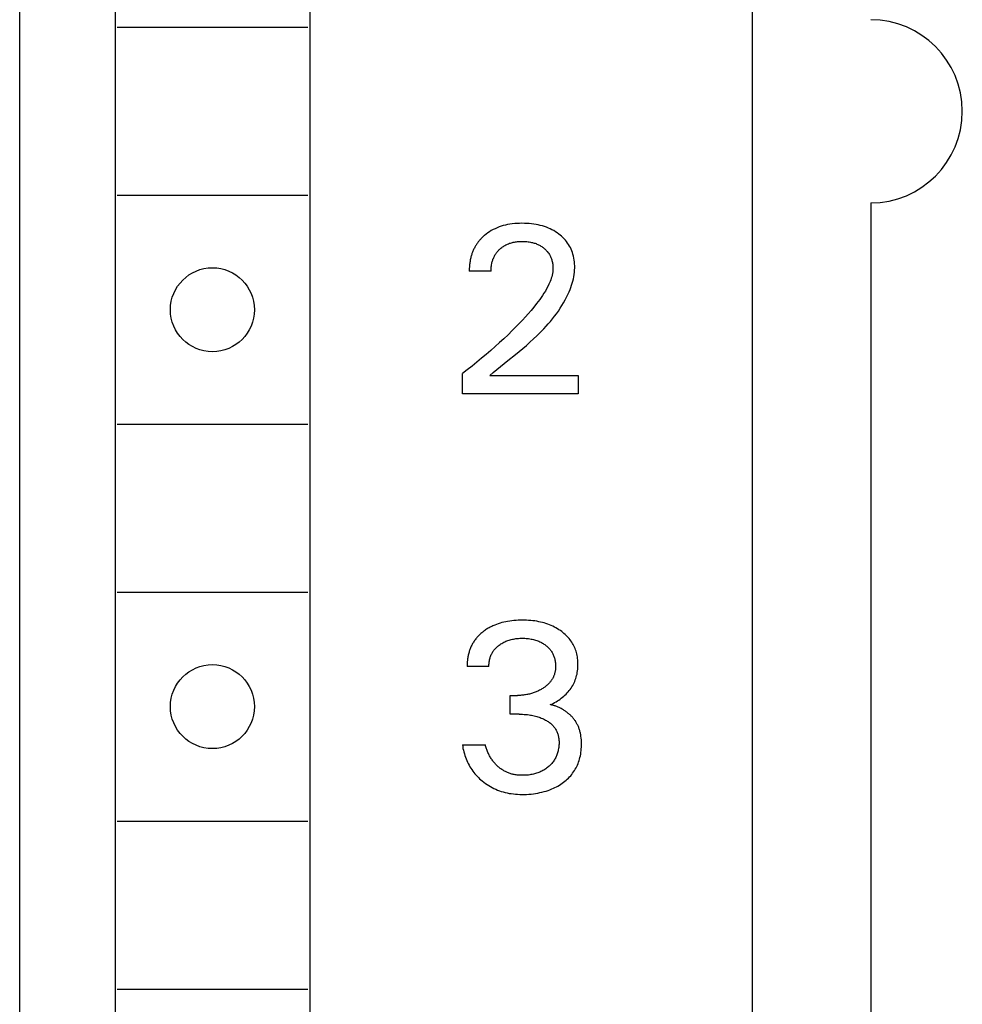
# Model space of a CAD drawing. Extents: x 0 to 594, y 0 to 420.
# Drawn here: x 226 to 238, y 323 to 335 of the extents above; entities that cross this region are included whole.
import ezdxf

# ---------------------------------------------------------------- set-up
doc = ezdxf.new("R2010")
doc.units = 0
doc.header["$LTSCALE"] = 32.67
doc.layers.add('10000_FRONT', color=7, linetype='CONTINUOUS')

msp = doc.modelspace()

# ---------------------------------------------------------------- linework, layer by layer
at = {"layer": '10000_FRONT', "color": 7, "linetype": 'CONTINUOUS'}
for p, q in [((225.582, 230.105), (225.582, 355.105)), ((235.182, 232.405), (235.182, 352.805)), ((226.832, 349.405), (226.832, 298.205)), ((229.382, 349.405), (229.382, 298.205)), ((226.857, 335.305), (229.357, 335.305)), ((226.857, 333.105), (229.357, 333.105)), ((236.732, 333.005), (236.732, 309.405)), ((231.89, 332.699), (231.863, 332.689)), ((231.918, 332.707), (231.89, 332.699)), ((231.945, 332.714), (231.918, 332.707)), ((231.973, 332.72), (231.945, 332.714)), ((232.005, 332.726), (231.973, 332.72)), ((232.036, 332.73), (232.005, 332.726)), ((232.068, 332.734), (232.036, 332.73)), ((232.1, 332.736), (232.068, 332.734)), ((232.131, 332.737), (232.1, 332.736)), ((232.163, 332.738), (232.131, 332.737)), ((232.194, 332.737), (232.163, 332.738)), ((232.225, 332.736), (232.194, 332.737)), ((232.256, 332.734), (232.225, 332.736)), ((232.287, 332.731), (232.256, 332.734)), ((232.318, 332.727), (232.287, 332.731)), ((232.348, 332.722), (232.318, 332.727)), ((232.376, 332.717), (232.348, 332.722)), ((232.403, 332.71), (232.376, 332.717)), ((232.43, 332.703), (232.403, 332.71)), ((232.457, 332.695), (232.43, 332.703)), ((232.483, 332.686), (232.457, 332.695)), ((231.656, 332.565), (231.648, 332.558)), ((231.664, 332.572), (231.656, 332.565)), ((231.672, 332.579), (231.664, 332.572)), ((231.693, 332.596), (231.672, 332.579)), ((231.715, 332.612), (231.693, 332.596)), ((231.738, 332.627), (231.715, 332.612)), ((231.761, 332.642), (231.738, 332.627)), ((231.785, 332.655), (231.761, 332.642)), ((231.81, 332.667), (231.785, 332.655)), ((231.836, 332.679), (231.81, 332.667)), ((231.863, 332.689), (231.836, 332.679)), ((232.509, 332.675), (232.483, 332.686)), ((232.533, 332.665), (232.509, 332.675)), ((232.556, 332.653), (232.533, 332.665)), ((232.579, 332.641), (232.556, 332.653)), ((232.602, 332.627), (232.579, 332.641)), ((232.624, 332.613), (232.602, 332.627)), ((232.645, 332.597), (232.624, 332.613)), ((232.664, 332.583), (232.645, 332.597)), ((232.682, 332.567), (232.664, 332.583)), ((232.699, 332.551), (232.682, 332.567)), ((231.555, 332.442), (231.55, 332.432)), ((231.561, 332.452), (231.555, 332.442)), ((231.567, 332.461), (231.561, 332.452)), ((231.573, 332.47), (231.567, 332.461)), ((231.579, 332.478), (231.573, 332.47)), ((231.585, 332.487), (231.579, 332.478)), ((231.591, 332.495), (231.585, 332.487)), ((231.598, 332.503), (231.591, 332.495)), ((231.605, 332.511), (231.598, 332.503)), ((231.612, 332.519), (231.605, 332.511)), ((231.619, 332.527), (231.612, 332.519)), ((231.626, 332.535), (231.619, 332.527)), ((231.633, 332.543), (231.626, 332.535)), ((231.641, 332.55), (231.633, 332.543)), ((231.648, 332.558), (231.641, 332.55)), ((231.908, 332.428), (231.919, 332.435)), ((231.919, 332.435), (231.929, 332.442)), ((231.929, 332.442), (231.94, 332.448)), ((231.94, 332.448), (231.951, 332.454)), ((231.951, 332.454), (231.963, 332.46)), ((231.963, 332.46), (231.975, 332.465)), ((231.975, 332.465), (231.987, 332.47)), ((231.987, 332.47), (231.999, 332.475)), ((231.999, 332.475), (232.012, 332.479)), ((232.012, 332.479), (232.024, 332.483)), ((232.024, 332.483), (232.037, 332.486)), ((232.037, 332.486), (232.049, 332.489)), ((232.049, 332.489), (232.063, 332.492)), ((232.063, 332.492), (232.078, 332.494)), ((232.078, 332.494), (232.092, 332.496)), ((232.092, 332.496), (232.106, 332.498)), ((232.106, 332.498), (232.12, 332.499)), ((232.12, 332.499), (232.135, 332.5)), ((232.135, 332.5), (232.149, 332.501)), ((232.149, 332.501), (232.163, 332.501)), ((232.163, 332.501), (232.179, 332.501)), ((232.179, 332.501), (232.195, 332.5)), ((232.195, 332.5), (232.211, 332.499)), ((232.211, 332.499), (232.227, 332.498)), ((232.227, 332.498), (232.243, 332.496)), ((232.243, 332.496), (232.258, 332.494)), ((232.258, 332.494), (232.274, 332.491)), ((232.274, 332.491), (232.286, 332.488)), ((232.286, 332.488), (232.299, 332.486)), ((232.299, 332.486), (232.311, 332.482)), ((232.311, 332.482), (232.323, 332.479)), ((232.323, 332.479), (232.335, 332.475)), ((232.335, 332.475), (232.347, 332.471)), ((232.347, 332.471), (232.358, 332.466)), ((232.358, 332.466), (232.37, 332.461)), ((232.37, 332.461), (232.38, 332.456)), ((232.38, 332.456), (232.391, 332.451)), ((232.391, 332.451), (232.401, 332.445)), ((232.401, 332.445), (232.411, 332.439)), ((232.411, 332.439), (232.421, 332.433)), ((232.716, 332.534), (232.699, 332.551)), ((232.732, 332.516), (232.716, 332.534)), ((232.747, 332.498), (232.732, 332.516)), ((232.761, 332.479), (232.747, 332.498)), ((232.774, 332.459), (232.761, 332.479)), ((232.786, 332.439), (232.774, 332.459)), ((232.797, 332.419), (232.786, 332.439)), ((231.498, 332.307), (231.495, 332.296)), ((231.501, 332.318), (231.498, 332.307)), ((231.504, 332.329), (231.501, 332.318)), ((231.508, 332.34), (231.504, 332.329)), ((231.512, 332.35), (231.508, 332.34)), ((231.516, 332.361), (231.512, 332.35)), ((231.52, 332.371), (231.516, 332.361)), ((231.524, 332.382), (231.52, 332.371)), ((231.529, 332.392), (231.524, 332.382)), ((231.534, 332.402), (231.529, 332.392)), ((231.539, 332.413), (231.534, 332.402)), ((231.544, 332.423), (231.539, 332.413)), ((231.55, 332.432), (231.544, 332.423)), ((231.797, 332.298), (231.802, 332.308)), ((231.802, 332.308), (231.807, 332.318)), ((231.807, 332.318), (231.813, 332.328)), ((231.813, 332.328), (231.819, 332.337)), ((231.819, 332.337), (231.825, 332.346)), ((231.825, 332.346), (231.832, 332.355)), ((231.832, 332.355), (231.839, 332.364)), ((231.839, 332.364), (231.846, 332.372)), ((231.846, 332.372), (231.854, 332.381)), ((231.854, 332.381), (231.861, 332.389)), ((231.861, 332.389), (231.869, 332.396)), ((231.869, 332.396), (231.879, 332.405)), ((231.879, 332.405), (231.888, 332.413)), ((231.888, 332.413), (231.898, 332.421)), ((231.898, 332.421), (231.908, 332.428)), ((232.421, 332.433), (232.431, 332.426)), ((232.431, 332.426), (232.441, 332.419)), ((232.441, 332.419), (232.45, 332.412)), ((232.45, 332.412), (232.458, 332.405)), ((232.458, 332.405), (232.467, 332.398)), ((232.467, 332.398), (232.474, 332.39)), ((232.474, 332.39), (232.482, 332.382)), ((232.482, 332.382), (232.49, 332.374)), ((232.49, 332.374), (232.497, 332.366)), ((232.497, 332.366), (232.503, 332.357)), ((232.503, 332.357), (232.51, 332.349)), ((232.51, 332.349), (232.516, 332.34)), ((232.516, 332.34), (232.522, 332.33)), ((232.522, 332.33), (232.527, 332.321)), ((232.527, 332.321), (232.532, 332.311)), ((232.532, 332.311), (232.537, 332.301)), ((232.807, 332.397), (232.797, 332.419)), ((232.816, 332.376), (232.807, 332.397)), ((232.824, 332.354), (232.816, 332.376)), ((232.831, 332.331), (232.824, 332.354)), ((232.837, 332.307), (232.831, 332.331)), ((232.843, 332.282), (232.837, 332.307)), ((231.475, 332.185), (231.474, 332.173)), ((231.477, 332.198), (231.475, 332.185)), ((231.478, 332.21), (231.477, 332.198)), ((231.48, 332.222), (231.478, 332.21)), ((231.482, 332.235), (231.48, 332.222)), ((231.484, 332.247), (231.482, 332.235)), ((231.486, 332.259), (231.484, 332.247)), ((231.489, 332.272), (231.486, 332.259)), ((231.492, 332.284), (231.489, 332.272)), ((231.495, 332.296), (231.492, 332.284)), ((231.761, 332.167), (231.762, 332.181)), ((231.762, 332.181), (231.764, 332.195)), ((231.764, 332.195), (231.767, 332.209)), ((231.767, 332.209), (231.77, 332.223)), ((231.77, 332.223), (231.773, 332.234)), ((231.773, 332.234), (231.776, 332.245)), ((231.776, 332.245), (231.78, 332.256)), ((231.78, 332.256), (231.783, 332.267)), ((231.783, 332.267), (231.788, 332.277)), ((231.788, 332.277), (231.792, 332.288)), ((231.792, 332.288), (231.797, 332.298)), ((232.537, 332.301), (232.541, 332.291)), ((232.541, 332.291), (232.545, 332.281)), ((232.545, 332.281), (232.549, 332.271)), ((232.549, 332.271), (232.552, 332.26)), ((232.552, 332.26), (232.555, 332.25)), ((232.555, 332.25), (232.558, 332.238)), ((232.558, 332.238), (232.561, 332.226)), ((232.561, 332.226), (232.563, 332.214)), ((232.563, 332.214), (232.565, 332.202)), ((232.565, 332.202), (232.567, 332.19)), ((232.567, 332.19), (232.568, 332.178)), ((232.568, 332.178), (232.568, 332.166)), ((232.847, 332.256), (232.843, 332.282)), ((232.85, 332.231), (232.847, 332.256)), ((232.853, 332.206), (232.85, 332.231)), ((232.854, 332.18), (232.853, 332.206)), ((232.854, 332.155), (232.854, 332.18)), ((231.473, 332.136), (231.472, 332.123)), ((231.472, 332.123), (231.472, 332.111)), ((231.758, 332.111), (231.472, 332.111)), ((231.474, 332.16), (231.473, 332.148)), ((231.473, 332.148), (231.473, 332.136)), ((231.474, 332.173), (231.474, 332.16)), ((231.758, 332.139), (231.759, 332.153)), ((231.758, 332.125), (231.758, 332.139)), ((231.758, 332.111), (231.758, 332.125)), ((231.759, 332.153), (231.761, 332.167)), ((232.558, 332.059), (232.552, 332.038)), ((232.562, 332.079), (232.558, 332.059)), ((232.565, 332.1), (232.562, 332.079)), ((232.567, 332.121), (232.565, 332.1)), ((232.569, 332.142), (232.567, 332.121)), ((232.568, 332.166), (232.569, 332.154)), ((232.569, 332.154), (232.569, 332.142)), ((232.842, 332.038), (232.847, 332.067)), ((232.847, 332.067), (232.851, 332.096)), ((232.851, 332.096), (232.853, 332.125)), ((232.853, 332.125), (232.854, 332.155)), ((232.515, 331.938), (232.501, 331.908)), ((232.524, 331.958), (232.515, 331.938)), ((232.532, 331.977), (232.524, 331.958)), ((232.539, 331.997), (232.532, 331.977)), ((232.546, 332.018), (232.539, 331.997)), ((232.552, 332.038), (232.546, 332.018)), ((232.803, 331.897), (232.813, 331.925)), ((232.813, 331.925), (232.822, 331.953)), ((232.822, 331.953), (232.83, 331.981)), ((232.83, 331.981), (232.836, 332.01)), ((232.836, 332.01), (232.842, 332.038)), ((232.433, 331.793), (232.415, 331.766)), ((232.451, 331.821), (232.433, 331.793)), ((232.469, 331.849), (232.451, 331.821)), ((232.485, 331.878), (232.469, 331.849)), ((232.501, 331.908), (232.485, 331.878)), ((232.757, 331.787), (232.77, 331.814)), ((232.77, 331.814), (232.782, 331.841)), ((232.782, 331.841), (232.793, 331.869)), ((232.793, 331.869), (232.803, 331.897)), ((232.355, 331.685), (232.319, 331.64)), ((232.375, 331.712), (232.355, 331.685)), ((232.395, 331.739), (232.375, 331.712)), ((232.415, 331.766), (232.395, 331.739)), ((232.664, 331.624), (232.687, 331.66)), ((232.687, 331.66), (232.709, 331.697)), ((232.709, 331.697), (232.73, 331.735)), ((232.73, 331.735), (232.744, 331.761)), ((232.744, 331.761), (232.757, 331.787)), ((232.245, 331.553), (232.207, 331.51)), ((232.283, 331.596), (232.245, 331.553)), ((232.319, 331.64), (232.283, 331.596)), ((232.59, 331.519), (232.615, 331.553)), ((232.615, 331.553), (232.64, 331.588)), ((232.64, 331.588), (232.664, 331.624)), ((232.128, 331.426), (232.088, 331.384)), ((232.168, 331.467), (232.128, 331.426)), ((232.207, 331.51), (232.168, 331.467)), ((232.479, 331.388), (232.508, 331.42)), ((232.508, 331.42), (232.536, 331.452)), ((232.536, 331.452), (232.563, 331.485)), ((232.563, 331.485), (232.59, 331.519)), ((231.981, 331.278), (231.926, 331.225)), ((232.035, 331.331), (231.981, 331.278)), ((232.088, 331.384), (232.035, 331.331)), ((232.359, 331.265), (232.39, 331.295)), ((232.39, 331.295), (232.42, 331.325)), ((232.42, 331.325), (232.45, 331.356)), ((232.45, 331.356), (232.479, 331.388)), ((231.87, 331.174), (231.812, 331.122)), ((231.926, 331.225), (231.87, 331.174)), ((232.22, 331.138), (232.267, 331.18)), ((232.267, 331.18), (232.314, 331.222)), ((232.314, 331.222), (232.359, 331.265)), ((231.694, 331.019), (231.634, 330.969)), ((231.753, 331.07), (231.694, 331.019)), ((231.812, 331.122), (231.753, 331.07)), ((231.979, 330.939), (232.076, 331.017)), ((232.076, 331.017), (232.124, 331.057)), ((232.124, 331.057), (232.172, 331.098)), ((232.172, 331.098), (232.22, 331.138)), ((231.572, 330.917), (231.509, 330.867)), ((231.634, 330.969), (231.572, 330.917)), ((231.835, 330.823), (231.979, 330.939)), ((231.446, 330.817), (231.382, 330.769)), ((231.382, 330.505), (231.382, 330.769)), ((231.509, 330.867), (231.446, 330.817)), ((231.741, 330.745), (231.787, 330.784)), ((231.787, 330.784), (231.835, 330.823)), ((231.741, 330.745), (232.899, 330.745)), ((232.899, 330.745), (232.899, 330.505)), ((232.899, 330.505), (231.382, 330.505)), ((226.857, 330.105), (229.357, 330.105)), ((226.857, 327.905), (229.357, 327.905)), ((232.058, 327.533), (232.03, 327.53)), ((232.086, 327.535), (232.058, 327.533)), ((232.114, 327.537), (232.086, 327.535)), ((232.141, 327.537), (232.114, 327.537)), ((232.169, 327.538), (232.141, 327.537)), ((232.196, 327.537), (232.169, 327.538)), ((232.223, 327.537), (232.196, 327.537)), ((232.25, 327.535), (232.223, 327.537)), ((232.277, 327.533), (232.25, 327.535)), ((232.304, 327.53), (232.277, 327.533)), ((231.675, 327.402), (231.664, 327.394)), ((231.687, 327.41), (231.675, 327.402)), ((231.698, 327.418), (231.687, 327.41)), ((231.709, 327.425), (231.698, 327.418)), ((231.721, 327.432), (231.709, 327.425)), ((231.733, 327.439), (231.721, 327.432)), ((231.745, 327.445), (231.733, 327.439)), ((231.757, 327.451), (231.745, 327.445)), ((231.769, 327.457), (231.757, 327.451)), ((231.781, 327.463), (231.769, 327.457)), ((231.794, 327.469), (231.781, 327.463)), ((231.806, 327.474), (231.794, 327.469)), ((231.83, 327.483), (231.806, 327.474)), ((231.853, 327.491), (231.83, 327.483)), ((231.877, 327.499), (231.853, 327.491)), ((231.901, 327.506), (231.877, 327.499)), ((231.926, 327.512), (231.901, 327.506)), ((231.95, 327.517), (231.926, 327.512)), ((231.975, 327.522), (231.95, 327.517)), ((232.002, 327.526), (231.975, 327.522)), ((232.03, 327.53), (232.002, 327.526)), ((232.331, 327.527), (232.304, 327.53)), ((232.358, 327.523), (232.331, 327.527)), ((232.382, 327.518), (232.358, 327.523)), ((232.406, 327.513), (232.382, 327.518)), ((232.43, 327.507), (232.406, 327.513)), ((232.454, 327.501), (232.43, 327.507)), ((232.477, 327.493), (232.454, 327.501)), ((232.501, 327.485), (232.477, 327.493)), ((232.524, 327.477), (232.501, 327.485)), ((232.545, 327.468), (232.524, 327.477)), ((232.566, 327.458), (232.545, 327.468)), ((232.587, 327.448), (232.566, 327.458)), ((232.608, 327.437), (232.587, 327.448)), ((232.628, 327.426), (232.608, 327.437)), ((232.647, 327.413), (232.628, 327.426)), ((232.667, 327.401), (232.647, 327.413)), ((231.549, 327.282), (231.542, 327.272)), ((231.557, 327.292), (231.549, 327.282)), ((231.565, 327.301), (231.557, 327.292)), ((231.573, 327.311), (231.565, 327.301)), ((231.581, 327.32), (231.573, 327.311)), ((231.589, 327.329), (231.581, 327.32)), ((231.598, 327.338), (231.589, 327.329)), ((231.607, 327.346), (231.598, 327.338)), ((231.616, 327.355), (231.607, 327.346)), ((231.625, 327.363), (231.616, 327.355)), ((231.635, 327.371), (231.625, 327.363)), ((231.645, 327.379), (231.635, 327.371)), ((231.654, 327.387), (231.645, 327.379)), ((231.664, 327.394), (231.654, 327.387)), ((231.979, 327.271), (231.993, 327.276)), ((231.993, 327.276), (232.008, 327.281)), ((232.008, 327.281), (232.022, 327.284)), ((232.022, 327.284), (232.037, 327.288)), ((232.037, 327.288), (232.052, 327.291)), ((232.052, 327.291), (232.068, 327.293)), ((232.068, 327.293), (232.084, 327.296)), ((232.084, 327.296), (232.101, 327.298)), ((232.101, 327.298), (232.117, 327.299)), ((232.117, 327.299), (232.133, 327.3)), ((232.133, 327.3), (232.15, 327.301)), ((232.15, 327.301), (232.166, 327.301)), ((232.166, 327.301), (232.183, 327.301)), ((232.183, 327.301), (232.2, 327.3)), ((232.2, 327.3), (232.217, 327.299)), ((232.217, 327.299), (232.233, 327.298)), ((232.233, 327.298), (232.25, 327.296)), ((232.25, 327.296), (232.267, 327.294)), ((232.267, 327.294), (232.283, 327.291)), ((232.283, 327.291), (232.298, 327.288)), ((232.298, 327.288), (232.313, 327.284)), ((232.313, 327.284), (232.328, 327.281)), ((232.328, 327.281), (232.342, 327.276)), ((232.342, 327.276), (232.357, 327.272)), ((232.683, 327.389), (232.667, 327.401)), ((232.698, 327.377), (232.683, 327.389)), ((232.713, 327.365), (232.698, 327.377)), ((232.728, 327.352), (232.713, 327.365)), ((232.742, 327.339), (232.728, 327.352)), ((232.756, 327.325), (232.742, 327.339)), ((232.769, 327.311), (232.756, 327.325)), ((232.782, 327.296), (232.769, 327.311)), ((232.794, 327.281), (232.782, 327.296)), ((232.805, 327.266), (232.794, 327.281)), ((231.48, 327.153), (231.476, 327.141)), ((231.485, 327.164), (231.48, 327.153)), ((231.489, 327.176), (231.485, 327.164)), ((231.494, 327.187), (231.489, 327.176)), ((231.499, 327.198), (231.494, 327.187)), ((231.505, 327.209), (231.499, 327.198)), ((231.51, 327.22), (231.505, 327.209)), ((231.516, 327.23), (231.51, 327.22)), ((231.522, 327.241), (231.516, 327.23)), ((231.529, 327.251), (231.522, 327.241)), ((231.535, 327.262), (231.529, 327.251)), ((231.542, 327.272), (231.535, 327.262)), ((231.789, 327.135), (231.796, 327.145)), ((231.796, 327.145), (231.804, 327.154)), ((231.804, 327.154), (231.811, 327.163)), ((231.811, 327.163), (231.819, 327.171)), ((231.819, 327.171), (231.828, 327.18)), ((231.828, 327.18), (231.836, 327.188)), ((231.836, 327.188), (231.845, 327.196)), ((231.845, 327.196), (231.854, 327.203)), ((231.854, 327.203), (231.864, 327.21)), ((231.864, 327.21), (231.875, 327.219)), ((231.875, 327.219), (231.887, 327.227)), ((231.887, 327.227), (231.9, 327.234)), ((231.9, 327.234), (231.912, 327.242)), ((231.912, 327.242), (231.925, 327.248)), ((231.925, 327.248), (231.938, 327.255)), ((231.938, 327.255), (231.951, 327.261)), ((231.951, 327.261), (231.965, 327.266)), ((231.965, 327.266), (231.979, 327.271)), ((232.357, 327.272), (232.371, 327.266)), ((232.371, 327.266), (232.385, 327.261)), ((232.385, 327.261), (232.397, 327.255)), ((232.397, 327.255), (232.408, 327.25)), ((232.408, 327.25), (232.419, 327.244)), ((232.419, 327.244), (232.43, 327.238)), ((232.43, 327.238), (232.441, 327.232)), ((232.441, 327.232), (232.451, 327.225)), ((232.451, 327.225), (232.462, 327.218)), ((232.462, 327.218), (232.472, 327.21)), ((232.472, 327.21), (232.481, 327.203)), ((232.481, 327.203), (232.49, 327.196)), ((232.49, 327.196), (232.499, 327.188)), ((232.499, 327.188), (232.507, 327.18)), ((232.507, 327.18), (232.515, 327.172)), ((232.515, 327.172), (232.523, 327.163)), ((232.523, 327.163), (232.531, 327.154)), ((232.531, 327.154), (232.538, 327.145)), ((232.538, 327.145), (232.545, 327.135)), ((232.815, 327.25), (232.805, 327.266)), ((232.825, 327.234), (232.815, 327.25)), ((232.834, 327.218), (232.825, 327.234)), ((232.843, 327.202), (232.834, 327.218)), ((232.851, 327.185), (232.843, 327.202)), ((232.858, 327.168), (232.851, 327.185)), ((232.865, 327.151), (232.858, 327.168)), ((232.871, 327.133), (232.865, 327.151)), ((231.449, 327.02), (231.447, 327.007)), ((231.45, 327.032), (231.449, 327.02)), ((231.452, 327.044), (231.45, 327.032)), ((231.454, 327.057), (231.452, 327.044)), ((231.457, 327.069), (231.454, 327.057)), ((231.459, 327.081), (231.457, 327.069)), ((231.462, 327.094), (231.459, 327.081)), ((231.465, 327.106), (231.462, 327.094)), ((231.469, 327.118), (231.465, 327.106)), ((231.472, 327.13), (231.469, 327.118)), ((231.476, 327.141), (231.472, 327.13)), ((231.736, 327.006), (231.738, 327.019)), ((231.738, 327.019), (231.741, 327.031)), ((231.741, 327.031), (231.745, 327.043)), ((231.745, 327.043), (231.748, 327.054)), ((231.748, 327.054), (231.752, 327.064)), ((231.752, 327.064), (231.756, 327.075)), ((231.756, 327.075), (231.761, 327.086)), ((231.761, 327.086), (231.766, 327.096)), ((231.766, 327.096), (231.771, 327.106)), ((231.771, 327.106), (231.777, 327.116)), ((231.777, 327.116), (231.783, 327.126)), ((231.783, 327.126), (231.789, 327.135)), ((232.545, 327.135), (232.551, 327.126)), ((232.551, 327.126), (232.557, 327.116)), ((232.557, 327.116), (232.563, 327.106)), ((232.563, 327.106), (232.568, 327.096)), ((232.568, 327.096), (232.573, 327.085)), ((232.573, 327.085), (232.577, 327.075)), ((232.577, 327.075), (232.581, 327.064)), ((232.581, 327.064), (232.585, 327.053)), ((232.585, 327.053), (232.588, 327.042)), ((232.588, 327.042), (232.592, 327.03)), ((232.592, 327.03), (232.594, 327.017)), ((232.594, 327.017), (232.597, 327.005)), ((232.876, 327.114), (232.871, 327.133)), ((232.881, 327.095), (232.876, 327.114)), ((232.885, 327.076), (232.881, 327.095)), ((232.889, 327.056), (232.885, 327.076)), ((232.891, 327.037), (232.889, 327.056)), ((232.893, 327.017), (232.891, 327.037)), ((232.895, 326.997), (232.893, 327.017)), ((231.445, 326.97), (231.444, 326.958)), ((231.444, 326.958), (231.444, 326.945)), ((231.444, 326.945), (231.444, 326.933)), ((231.73, 326.933), (231.444, 326.933)), ((231.446, 326.995), (231.445, 326.982)), ((231.445, 326.982), (231.445, 326.97)), ((231.447, 327.007), (231.446, 326.995)), ((231.73, 326.957), (231.731, 326.97)), ((231.73, 326.945), (231.73, 326.957)), ((231.73, 326.933), (231.73, 326.945)), ((231.731, 326.97), (231.732, 326.982)), ((231.732, 326.982), (231.734, 326.994)), ((231.734, 326.994), (231.736, 327.006)), ((232.597, 327.005), (232.599, 326.993)), ((232.599, 326.993), (232.6, 326.98)), ((232.6, 326.98), (232.602, 326.968)), ((232.601, 326.892), (232.6, 326.883)), ((232.602, 326.901), (232.601, 326.892)), ((232.602, 326.968), (232.602, 326.955)), ((232.602, 326.955), (232.603, 326.942)), ((232.603, 326.92), (232.602, 326.911)), ((232.602, 326.911), (232.602, 326.901)), ((232.603, 326.942), (232.603, 326.93)), ((232.603, 326.93), (232.603, 326.92)), ((232.891, 326.874), (232.893, 326.895)), ((232.893, 326.895), (232.895, 326.916)), ((232.896, 326.978), (232.895, 326.997)), ((232.895, 326.916), (232.896, 326.937)), ((232.896, 326.958), (232.896, 326.978)), ((232.896, 326.937), (232.896, 326.958)), ((232.556, 326.761), (232.551, 326.753)), ((232.561, 326.769), (232.556, 326.761)), ((232.565, 326.777), (232.561, 326.769)), ((232.57, 326.785), (232.565, 326.777)), ((232.574, 326.793), (232.57, 326.785)), ((232.578, 326.802), (232.574, 326.793)), ((232.581, 326.81), (232.578, 326.802)), ((232.584, 326.819), (232.581, 326.81)), ((232.587, 326.828), (232.584, 326.819)), ((232.59, 326.837), (232.587, 326.828)), ((232.593, 326.846), (232.59, 326.837)), ((232.595, 326.855), (232.593, 326.846)), ((232.597, 326.864), (232.595, 326.855)), ((232.598, 326.873), (232.597, 326.864)), ((232.6, 326.883), (232.598, 326.873)), ((232.861, 326.754), (232.868, 326.772)), ((232.868, 326.772), (232.874, 326.791)), ((232.874, 326.791), (232.879, 326.812)), ((232.879, 326.812), (232.884, 326.832)), ((232.884, 326.832), (232.888, 326.853)), ((232.888, 326.853), (232.891, 326.874)), ((232.415, 326.631), (232.404, 326.625)), ((232.425, 326.638), (232.415, 326.631)), ((232.436, 326.644), (232.425, 326.638)), ((232.445, 326.65), (232.436, 326.644)), ((232.453, 326.656), (232.445, 326.65)), ((232.461, 326.662), (232.453, 326.656)), ((232.469, 326.668), (232.461, 326.662)), ((232.477, 326.674), (232.469, 326.668)), ((232.485, 326.681), (232.477, 326.674)), ((232.493, 326.687), (232.485, 326.681)), ((232.501, 326.694), (232.493, 326.687)), ((232.508, 326.701), (232.501, 326.694)), ((232.515, 326.709), (232.508, 326.701)), ((232.522, 326.716), (232.515, 326.709)), ((232.529, 326.724), (232.522, 326.716)), ((232.535, 326.731), (232.529, 326.724)), ((232.54, 326.738), (232.535, 326.731)), ((232.546, 326.746), (232.54, 326.738)), ((232.551, 326.753), (232.546, 326.746)), ((232.782, 326.615), (232.795, 326.631)), ((232.795, 326.631), (232.807, 326.648)), ((232.807, 326.648), (232.817, 326.665)), ((232.817, 326.665), (232.828, 326.682)), ((232.828, 326.682), (232.837, 326.699)), ((232.837, 326.699), (232.846, 326.717)), ((232.846, 326.717), (232.854, 326.735)), ((232.854, 326.735), (232.861, 326.754)), ((232.006, 326.306), (232.006, 326.552)), ((232.006, 326.552), (232.104, 326.552)), ((232.117, 326.552), (232.104, 326.552)), ((232.131, 326.553), (232.117, 326.552)), ((232.144, 326.553), (232.131, 326.553)), ((232.158, 326.554), (232.144, 326.553)), ((232.171, 326.555), (232.158, 326.554)), ((232.185, 326.557), (232.171, 326.555)), ((232.198, 326.558), (232.185, 326.557)), ((232.211, 326.56), (232.198, 326.558)), ((232.225, 326.563), (232.211, 326.56)), ((232.237, 326.565), (232.225, 326.563)), ((232.25, 326.568), (232.237, 326.565)), ((232.262, 326.57), (232.25, 326.568)), ((232.275, 326.574), (232.262, 326.57)), ((232.287, 326.577), (232.275, 326.574)), ((232.299, 326.581), (232.287, 326.577)), ((232.311, 326.585), (232.299, 326.581)), ((232.323, 326.589), (232.311, 326.585)), ((232.335, 326.593), (232.323, 326.589)), ((232.347, 326.598), (232.335, 326.593)), ((232.359, 326.603), (232.347, 326.598)), ((232.37, 326.608), (232.359, 326.603)), ((232.381, 326.613), (232.37, 326.608)), ((232.393, 326.619), (232.381, 326.613)), ((232.404, 326.625), (232.393, 326.619)), ((232.644, 326.49), (232.662, 326.502)), ((232.662, 326.502), (232.678, 326.515)), ((232.678, 326.515), (232.695, 326.527)), ((232.695, 326.527), (232.711, 326.541)), ((232.711, 326.541), (232.726, 326.554)), ((232.726, 326.554), (232.741, 326.569)), ((232.741, 326.569), (232.755, 326.584)), ((232.755, 326.584), (232.769, 326.599)), ((232.769, 326.599), (232.782, 326.615)), ((232.534, 326.431), (232.553, 326.439)), ((232.545, 326.429), (232.534, 326.431)), ((232.555, 326.426), (232.545, 326.429)), ((232.553, 326.439), (232.572, 326.448)), ((232.566, 326.423), (232.555, 326.426)), ((232.576, 326.421), (232.566, 326.423)), ((232.572, 326.448), (232.591, 326.458)), ((232.587, 326.417), (232.576, 326.421)), ((232.597, 326.414), (232.587, 326.417)), ((232.591, 326.458), (232.609, 326.468)), ((232.607, 326.41), (232.597, 326.414)), ((232.618, 326.407), (232.607, 326.41)), ((232.609, 326.468), (232.627, 326.479)), ((232.628, 326.402), (232.618, 326.407)), ((232.627, 326.479), (232.644, 326.49)), ((232.638, 326.398), (232.628, 326.402)), ((232.648, 326.394), (232.638, 326.398)), ((232.658, 326.389), (232.648, 326.394)), ((232.668, 326.384), (232.658, 326.389)), ((232.678, 326.379), (232.668, 326.384)), ((232.688, 326.374), (232.678, 326.379)), ((232.697, 326.368), (232.688, 326.374)), ((232.126, 326.306), (232.006, 326.306)), ((232.126, 326.306), (232.148, 326.306)), ((232.148, 326.306), (232.169, 326.305)), ((232.169, 326.305), (232.191, 326.304)), ((232.191, 326.304), (232.213, 326.302)), ((232.213, 326.302), (232.234, 326.3)), ((232.234, 326.3), (232.256, 326.297)), ((232.256, 326.297), (232.273, 326.295)), ((232.273, 326.295), (232.289, 326.292)), ((232.289, 326.292), (232.306, 326.289)), ((232.306, 326.289), (232.323, 326.285)), ((232.323, 326.285), (232.339, 326.281)), ((232.339, 326.281), (232.356, 326.276)), ((232.356, 326.276), (232.372, 326.271)), ((232.372, 326.271), (232.387, 326.266)), ((232.387, 326.266), (232.402, 326.261)), ((232.402, 326.261), (232.416, 326.255)), ((232.416, 326.255), (232.431, 326.249)), ((232.431, 326.249), (232.445, 326.243)), ((232.445, 326.243), (232.459, 326.236)), ((232.707, 326.362), (232.697, 326.368)), ((232.716, 326.356), (232.707, 326.362)), ((232.725, 326.35), (232.716, 326.356)), ((232.735, 326.344), (232.725, 326.35)), ((232.744, 326.338), (232.735, 326.344)), ((232.752, 326.331), (232.744, 326.338)), ((232.761, 326.324), (232.752, 326.331)), ((232.769, 326.317), (232.761, 326.324)), ((232.777, 326.31), (232.769, 326.317)), ((232.785, 326.303), (232.777, 326.31)), ((232.793, 326.296), (232.785, 326.303)), ((232.801, 326.289), (232.793, 326.296)), ((232.808, 326.282), (232.801, 326.289)), ((232.816, 326.274), (232.808, 326.282)), ((232.823, 326.266), (232.816, 326.274)), ((232.83, 326.258), (232.823, 326.266)), ((232.836, 326.25), (232.83, 326.258)), ((232.843, 326.242), (232.836, 326.25)), ((232.849, 326.234), (232.843, 326.242)), ((232.459, 326.236), (232.473, 326.228)), ((232.473, 326.228), (232.484, 326.222)), ((232.484, 326.222), (232.495, 326.216)), ((232.495, 326.216), (232.505, 326.209)), ((232.505, 326.209), (232.515, 326.202)), ((232.515, 326.202), (232.525, 326.195)), ((232.525, 326.195), (232.535, 326.187)), ((232.535, 326.187), (232.544, 326.179)), ((232.544, 326.179), (232.553, 326.171)), ((232.553, 326.171), (232.562, 326.162)), ((232.562, 326.162), (232.57, 326.153)), ((232.57, 326.153), (232.578, 326.145)), ((232.578, 326.145), (232.585, 326.136)), ((232.585, 326.136), (232.592, 326.127)), ((232.592, 326.127), (232.598, 326.118)), ((232.598, 326.118), (232.604, 326.108)), ((232.856, 326.225), (232.849, 326.234)), ((232.862, 326.217), (232.856, 326.225)), ((232.867, 326.208), (232.862, 326.217)), ((232.873, 326.199), (232.867, 326.208)), ((232.878, 326.19), (232.873, 326.199)), ((232.883, 326.181), (232.878, 326.19)), ((232.888, 326.172), (232.883, 326.181)), ((232.893, 326.163), (232.888, 326.172)), ((232.897, 326.154), (232.893, 326.163)), ((232.902, 326.144), (232.897, 326.154)), ((232.906, 326.133), (232.902, 326.144)), ((232.91, 326.123), (232.906, 326.133)), ((232.914, 326.113), (232.91, 326.123)), ((232.917, 326.102), (232.914, 326.113)), ((232.604, 326.108), (232.61, 326.098)), ((232.61, 326.098), (232.615, 326.088)), ((232.615, 326.088), (232.62, 326.078)), ((232.62, 326.078), (232.625, 326.068)), ((232.625, 326.068), (232.629, 326.058)), ((232.629, 326.058), (232.632, 326.046)), ((232.632, 326.046), (232.636, 326.035)), ((232.636, 326.035), (232.639, 326.024)), ((232.639, 326.024), (232.641, 326.012)), ((232.641, 326.012), (232.643, 326)), ((232.643, 326), (232.645, 325.989)), ((232.645, 325.989), (232.646, 325.977)), ((232.92, 326.092), (232.917, 326.102)), ((232.923, 326.081), (232.92, 326.092)), ((232.926, 326.07), (232.923, 326.081)), ((232.928, 326.059), (232.926, 326.07)), ((232.931, 326.049), (232.928, 326.059)), ((232.933, 326.038), (232.931, 326.049)), ((232.934, 326.027), (232.933, 326.038)), ((232.936, 326.016), (232.934, 326.027)), ((232.939, 325.992), (232.936, 326.016)), ((232.941, 325.968), (232.939, 325.992)), ((231.382, 325.905), (231.386, 325.882)), ((231.382, 325.905), (231.683, 325.905)), ((231.386, 325.882), (231.39, 325.858)), ((231.39, 325.858), (231.396, 325.834)), ((231.686, 325.892), (231.683, 325.905)), ((231.69, 325.88), (231.686, 325.892)), ((231.694, 325.867), (231.69, 325.88)), ((231.698, 325.854), (231.694, 325.867)), ((231.702, 325.842), (231.698, 325.854)), ((232.642, 325.855), (232.639, 325.84)), ((232.644, 325.869), (232.642, 325.855)), ((232.646, 325.883), (232.644, 325.869)), ((232.646, 325.977), (232.647, 325.965)), ((232.647, 325.898), (232.646, 325.883)), ((232.647, 325.965), (232.648, 325.953)), ((232.648, 325.912), (232.647, 325.898)), ((232.648, 325.953), (232.648, 325.941)), ((232.648, 325.941), (232.648, 325.927)), ((232.648, 325.927), (232.648, 325.912)), ((232.94, 325.851), (232.942, 325.874)), ((232.942, 325.943), (232.941, 325.968)), ((232.943, 325.919), (232.942, 325.943)), ((232.942, 325.874), (232.943, 325.897)), ((232.943, 325.897), (232.943, 325.919)), ((231.396, 325.834), (231.401, 325.811)), ((231.401, 325.811), (231.408, 325.788)), ((231.408, 325.788), (231.415, 325.765)), ((231.415, 325.765), (231.423, 325.742)), ((231.423, 325.742), (231.432, 325.719)), ((231.707, 325.829), (231.702, 325.842)), ((231.712, 325.817), (231.707, 325.829)), ((231.717, 325.804), (231.712, 325.817)), ((231.723, 325.792), (231.717, 325.804)), ((231.728, 325.781), (231.723, 325.792)), ((231.734, 325.77), (231.728, 325.781)), ((231.739, 325.759), (231.734, 325.77)), ((231.745, 325.748), (231.739, 325.759)), ((231.752, 325.737), (231.745, 325.748)), ((231.758, 325.727), (231.752, 325.737)), ((231.765, 325.716), (231.758, 325.727)), ((232.599, 325.726), (232.593, 325.715)), ((232.605, 325.738), (232.599, 325.726)), ((232.611, 325.75), (232.605, 325.738)), ((232.616, 325.762), (232.611, 325.75)), ((232.621, 325.774), (232.616, 325.762)), ((232.625, 325.787), (232.621, 325.774)), ((232.629, 325.799), (232.625, 325.787)), ((232.632, 325.812), (232.629, 325.799)), ((232.636, 325.826), (232.632, 325.812)), ((232.639, 325.84), (232.636, 325.826)), ((232.917, 325.718), (232.923, 325.74)), ((232.923, 325.74), (232.928, 325.762)), ((232.928, 325.762), (232.932, 325.784)), ((232.932, 325.784), (232.935, 325.806)), ((232.935, 325.806), (232.938, 325.829)), ((232.938, 325.829), (232.94, 325.851)), ((231.432, 325.719), (231.44, 325.699)), ((231.44, 325.699), (231.45, 325.678)), ((231.45, 325.678), (231.46, 325.658)), ((231.46, 325.658), (231.47, 325.638)), ((231.47, 325.638), (231.481, 325.618)), ((231.481, 325.618), (231.493, 325.599)), ((231.493, 325.599), (231.506, 325.58)), ((231.772, 325.706), (231.765, 325.716)), ((231.779, 325.696), (231.772, 325.706)), ((231.787, 325.686), (231.779, 325.696)), ((231.794, 325.677), (231.787, 325.686)), ((231.802, 325.668), (231.794, 325.677)), ((231.81, 325.659), (231.802, 325.668)), ((231.818, 325.65), (231.81, 325.659)), ((231.826, 325.641), (231.818, 325.65)), ((231.835, 325.633), (231.826, 325.641)), ((231.844, 325.625), (231.835, 325.633)), ((231.853, 325.617), (231.844, 325.625)), ((231.861, 325.61), (231.853, 325.617)), ((231.87, 325.603), (231.861, 325.61)), ((231.879, 325.596), (231.87, 325.603)), ((232.485, 325.598), (232.474, 325.589)), ((232.497, 325.606), (232.485, 325.598)), ((232.508, 325.615), (232.497, 325.606)), ((232.518, 325.624), (232.508, 325.615)), ((232.527, 325.633), (232.518, 325.624)), ((232.537, 325.642), (232.527, 325.633)), ((232.546, 325.652), (232.537, 325.642)), ((232.554, 325.661), (232.546, 325.652)), ((232.563, 325.671), (232.554, 325.661)), ((232.571, 325.682), (232.563, 325.671)), ((232.579, 325.693), (232.571, 325.682)), ((232.586, 325.703), (232.579, 325.693)), ((232.593, 325.715), (232.586, 325.703)), ((232.861, 325.584), (232.871, 325.602)), ((232.871, 325.602), (232.88, 325.621)), ((232.88, 325.621), (232.889, 325.64)), ((232.889, 325.64), (232.897, 325.659)), ((232.897, 325.659), (232.904, 325.678)), ((232.904, 325.678), (232.911, 325.698)), ((232.911, 325.698), (232.917, 325.718)), ((231.506, 325.58), (231.519, 325.561)), ((231.519, 325.561), (231.532, 325.543)), ((231.532, 325.543), (231.546, 325.526)), ((231.546, 325.526), (231.561, 325.509)), ((231.561, 325.509), (231.576, 325.492)), ((231.576, 325.492), (231.592, 325.476)), ((231.592, 325.476), (231.608, 325.46)), ((231.888, 325.589), (231.879, 325.596)), ((231.897, 325.583), (231.888, 325.589)), ((231.906, 325.577), (231.897, 325.583)), ((231.916, 325.571), (231.906, 325.577)), ((231.925, 325.565), (231.916, 325.571)), ((231.935, 325.56), (231.925, 325.565)), ((231.945, 325.554), (231.935, 325.56)), ((231.955, 325.55), (231.945, 325.554)), ((231.965, 325.545), (231.955, 325.55)), ((231.975, 325.541), (231.965, 325.545)), ((231.986, 325.536), (231.975, 325.541)), ((231.996, 325.533), (231.986, 325.536)), ((232.006, 325.529), (231.996, 325.533)), ((232.017, 325.526), (232.006, 325.529)), ((232.028, 325.522), (232.017, 325.526)), ((232.038, 325.52), (232.028, 325.522)), ((232.049, 325.517), (232.038, 325.52)), ((232.062, 325.514), (232.049, 325.517)), ((232.074, 325.512), (232.062, 325.514)), ((232.087, 325.51), (232.074, 325.512)), ((232.1, 325.508), (232.087, 325.51)), ((232.113, 325.507), (232.1, 325.508)), ((232.126, 325.506), (232.113, 325.507)), ((232.139, 325.505), (232.126, 325.506)), ((232.152, 325.505), (232.139, 325.505)), ((232.165, 325.505), (232.152, 325.505)), ((232.181, 325.505), (232.165, 325.505)), ((232.198, 325.505), (232.181, 325.505)), ((232.215, 325.506), (232.198, 325.505)), ((232.231, 325.507), (232.215, 325.506)), ((232.248, 325.509), (232.231, 325.507)), ((232.264, 325.511), (232.248, 325.509)), ((232.281, 325.514), (232.264, 325.511)), ((232.297, 325.517), (232.281, 325.514)), ((232.312, 325.52), (232.297, 325.517)), ((232.326, 325.524), (232.312, 325.52)), ((232.341, 325.528), (232.326, 325.524)), ((232.355, 325.532), (232.341, 325.528)), ((232.37, 325.537), (232.355, 325.532)), ((232.384, 325.542), (232.37, 325.537)), ((232.398, 325.548), (232.384, 325.542)), ((232.411, 325.554), (232.398, 325.548)), ((232.424, 325.56), (232.411, 325.554)), ((232.437, 325.567), (232.424, 325.56)), ((232.449, 325.574), (232.437, 325.567)), ((232.462, 325.581), (232.449, 325.574)), ((232.474, 325.589), (232.462, 325.581)), ((232.757, 325.455), (232.772, 325.469)), ((232.772, 325.469), (232.787, 325.484)), ((232.787, 325.484), (232.801, 325.5)), ((232.801, 325.5), (232.814, 325.516)), ((232.814, 325.516), (232.827, 325.532)), ((232.827, 325.532), (232.839, 325.549)), ((232.839, 325.549), (232.85, 325.567)), ((232.85, 325.567), (232.861, 325.584)), ((231.608, 325.46), (231.625, 325.445)), ((231.625, 325.445), (231.642, 325.431)), ((231.642, 325.431), (231.663, 325.414)), ((231.663, 325.414), (231.684, 325.399)), ((231.684, 325.399), (231.705, 325.384)), ((231.705, 325.384), (231.727, 325.37)), ((231.727, 325.37), (231.749, 325.357)), ((231.749, 325.357), (231.772, 325.345)), ((231.772, 325.345), (231.795, 325.333)), ((232.575, 325.335), (232.595, 325.344)), ((232.595, 325.344), (232.615, 325.354)), ((232.615, 325.354), (232.634, 325.365)), ((232.634, 325.365), (232.654, 325.376)), ((232.654, 325.376), (232.672, 325.388)), ((232.672, 325.388), (232.691, 325.401)), ((232.691, 325.401), (232.709, 325.414)), ((232.709, 325.414), (232.725, 325.427)), ((232.725, 325.427), (232.741, 325.441)), ((232.741, 325.441), (232.757, 325.455)), ((231.795, 325.333), (231.819, 325.322)), ((231.819, 325.322), (231.843, 325.312)), ((231.843, 325.312), (231.867, 325.303)), ((231.867, 325.303), (231.892, 325.295)), ((231.892, 325.295), (231.917, 325.287)), ((231.917, 325.287), (231.943, 325.28)), ((231.943, 325.28), (231.968, 325.275)), ((231.968, 325.275), (231.995, 325.269)), ((231.995, 325.269), (232.023, 325.265)), ((232.023, 325.265), (232.05, 325.261)), ((232.05, 325.261), (232.078, 325.259)), ((232.078, 325.259), (232.106, 325.257)), ((232.106, 325.257), (232.134, 325.256)), ((232.134, 325.256), (232.162, 325.255)), ((232.162, 325.255), (232.192, 325.255)), ((232.192, 325.255), (232.222, 325.256)), ((232.222, 325.256), (232.252, 325.258)), ((232.252, 325.258), (232.282, 325.26)), ((232.282, 325.26), (232.312, 325.264)), ((232.312, 325.264), (232.342, 325.268)), ((232.342, 325.268), (232.372, 325.273)), ((232.372, 325.273), (232.399, 325.278)), ((232.399, 325.278), (232.425, 325.284)), ((232.425, 325.284), (232.452, 325.291)), ((232.452, 325.291), (232.478, 325.298)), ((232.478, 325.298), (232.504, 325.307)), ((232.504, 325.307), (232.529, 325.316)), ((232.529, 325.316), (232.555, 325.326)), ((232.555, 325.326), (232.575, 325.335)), ((226.857, 324.905), (229.357, 324.905)), ((226.857, 322.705), (229.357, 322.705))]:
    msp.add_line(p, q, dxfattribs=at)
for centre in [(228.107, 331.605), (228.107, 326.405)]:
    msp.add_circle(centre, 0.55, dxfattribs=at)
msp.add_arc((236.732, 334.205), 1.2, 270, 90, dxfattribs=at)

doc.saveas('drawing.dxf')
